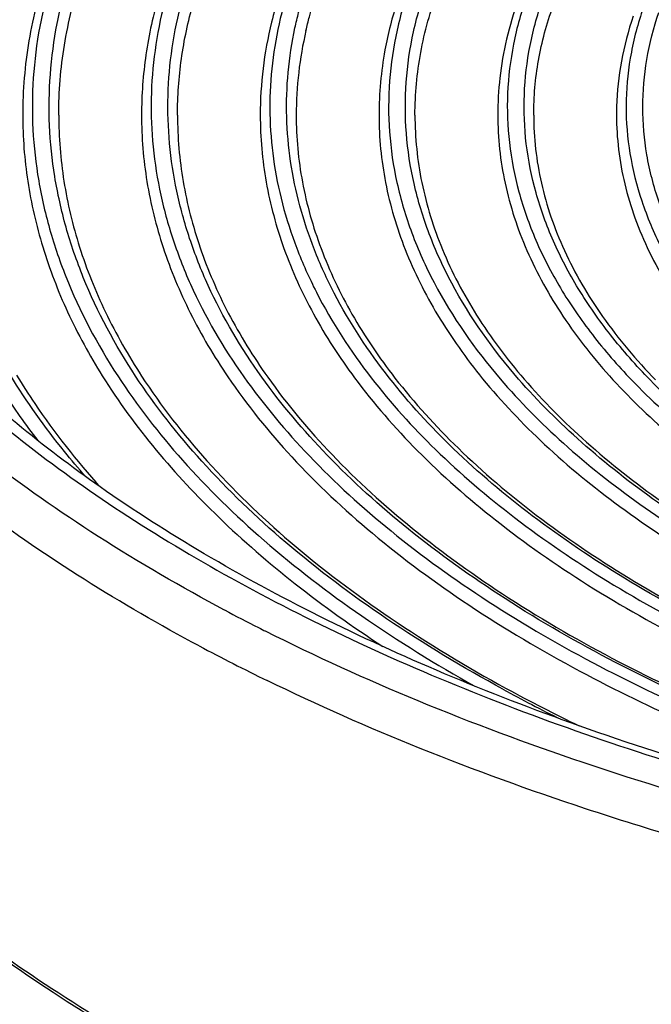
# Model space of a CAD drawing. Units: inches. Extents: x 0 to 17, y 0 to 11.6.
# Drawn here: x 2.4 to 3.1, y 6.5 to 7.6 of the extents above; entities that cross this region are included whole.
import ezdxf

# ---------------------------------------------------------------- set-up
doc = ezdxf.new("R2010")
doc.units = ezdxf.units.IN
doc.header["$LTSCALE"] = 0.935
doc.header["$MEASUREMENT"] = 0
doc.layers.get('0').update_dxf_attribs({"linetype": 'CONTINUOUS'})

msp = doc.modelspace()

# ---------------------------------------------------------------- linework, layer by layer
at = {"color": 7, "linetype": 'Continuous'}
for centre, radius, start, end in [((3.1336, 7.4601), 0.447, 158.8675, 166.258), ((3.1152, 7.4694), 0.3901, 166.9445, 179.9523), ((3.1859, 7.4694), 0.3747, 169.5477, 179.9583), ((3.2751, 7.4697), 0.3404, 173.495, 179.9901), ((3.366, 7.4697), 0.3078, 178.3559, 179.9998), ((3.6433, 8.8234), 2.1158, 242.0147, 243.0942), ((3.6646, 8.8651), 2.1626, 243.0925, 243.3132), ((3.6543, 8.8507), 2.1904, 241.9458, 244.023), ((3.764, 8.3877), 1.7247, 241.463, 243.7155), ((3.7584, 8.368), 1.7023, 241.3994, 244.2694)]:
    msp.add_arc(centre, radius, start, end, dxfattribs=at)
for points, knots in [([(2.5212, 7.0829), (2.4915, 7.1038), (2.4351, 7.1464), (2.3583, 7.215), (2.2923, 7.286), (2.2373, 7.3591), (2.1936, 7.4337), (2.1613, 7.5094), (2.1407, 7.5859), (2.1347, 7.6374), (2.1337, 7.663)], [0, 0, 0, 0, 0.150876, 0.293155, 0.427078, 0.553141, 0.672146, 0.785237, 0.893915, 1, 1, 1, 1]), ([(2.4663, 7.6232), (2.4579, 7.5983), (2.445, 7.5476), (2.4406, 7.4955), (2.4406, 7.4697)], [0, 0, 0, 0, 0.504782, 1, 1, 1, 1]), ([(2.4734, 7.6215), (2.4679, 7.6041), (2.4587, 7.5689), (2.4511, 7.5152), (2.4499, 7.4613), (2.4551, 7.4076), (2.4668, 7.354), (2.491, 7.2822), (2.5183, 7.231), (2.5395, 7.1984)], [0, 0, 0, 0, 0.123813, 0.245534, 0.366391, 0.487649, 0.610555, 0.736286, 1, 1, 1, 1]), ([(2.7259, 7.6263), (2.724, 7.6212), (2.7166, 7.6009), (2.7107, 7.5801), (2.7072, 7.5644)], [0, 0, 0, 0, 0.253337, 1, 1, 1, 1]), ([(2.7238, 7.5603), (2.725, 7.5657), (2.7301, 7.5875), (2.737, 7.6088), (2.743, 7.6246)], [0, 0, 0, 0, 0.246991, 1, 1, 1, 1]), ([(2.558, 7.1982), (2.5367, 7.2305), (2.5094, 7.2813), (2.4848, 7.3524), (2.473, 7.4054), (2.4675, 7.4587), (2.4683, 7.5121), (2.4755, 7.5653), (2.4844, 7.6002), (2.4898, 7.6175)], [0, 0, 0, 0, 0.264071, 0.389902, 0.512847, 0.634078, 0.754842, 0.876406, 1, 1, 1, 1]), ([(2.4781, 7.4697), (2.4781, 7.494), (2.4821, 7.5432), (2.4941, 7.591), (2.5018, 7.6145)], [0, 0, 0, 0, 0.495144, 1, 1, 1, 1]), ([(2.7352, 7.5575), (2.7363, 7.5623), (2.7412, 7.5818), (2.7474, 7.6009), (2.7529, 7.615)], [0, 0, 0, 0, 0.247198, 1, 1, 1, 1]), ([(2.8456, 7.6103), (2.8392, 7.5932), (2.8288, 7.5586), (2.8209, 7.5054), (2.8208, 7.452), (2.8287, 7.3987), (2.8444, 7.346), (2.8764, 7.2752), (2.9109, 7.2261), (2.9372, 7.1954)], [0, 0, 0, 0, 0.122234, 0.241651, 0.360099, 0.479495, 0.601689, 0.72835, 1, 1, 1, 1]), ([(2.9563, 7.1952), (2.9298, 7.2258), (2.8949, 7.2746), (2.8625, 7.3451), (2.8465, 7.3977), (2.8383, 7.4507), (2.8382, 7.504), (2.846, 7.5571), (2.8563, 7.5916), (2.8627, 7.6086)], [0, 0, 0, 0, 0.272196, 0.398958, 0.521143, 0.640442, 0.75873, 0.877955, 1, 1, 1, 1]), ([(2.8362, 7.6051), (2.8341, 7.5995), (2.8264, 7.5774), (2.8206, 7.5546), (2.8174, 7.5374)], [0, 0, 0, 0, 0.253411, 1, 1, 1, 1]), ([(2.8486, 7.4697), (2.8486, 7.4914), (2.8527, 7.5355), (2.8647, 7.5781), (2.8725, 7.599)], [0, 0, 0, 0, 0.493867, 1, 1, 1, 1]), ([(2.5824, 7.5948), (2.5764, 7.5744), (2.5673, 7.533), (2.5642, 7.4907), (2.5642, 7.4697)], [0, 0, 0, 0, 0.503649, 1, 1, 1, 1]), ([(2.5898, 7.593), (2.5853, 7.5766), (2.5782, 7.5435), (2.5734, 7.4931), (2.5747, 7.4426), (2.582, 7.3923), (2.5953, 7.3423), (2.6213, 7.2752), (2.6492, 7.2277), (2.6706, 7.1974)], [0, 0, 0, 0, 0.122172, 0.242715, 0.362886, 0.483958, 0.607163, 0.733642, 1, 1, 1, 1]), ([(2.6892, 7.1972), (2.6678, 7.2272), (2.6398, 7.2742), (2.6135, 7.3406), (2.6, 7.3901), (2.5924, 7.44), (2.5908, 7.49), (2.5951, 7.5399), (2.602, 7.5727), (2.6063, 7.589)], [0, 0, 0, 0, 0.266755, 0.393348, 0.5166, 0.637646, 0.757715, 0.87808, 1, 1, 1, 1]), ([(2.9558, 7.5889), (2.9511, 7.5758), (2.9432, 7.5492), (2.9384, 7.5218), (2.9369, 7.5082)], [0, 0, 0, 0, 0.504632, 1, 1, 1, 1]), ([(2.9653, 7.5942), (2.9593, 7.5777), (2.9499, 7.5441), (2.9436, 7.4924), (2.9455, 7.4406), (2.9555, 7.3892), (2.9735, 7.3383), (2.9994, 7.2884), (3.0329, 7.2398), (3.0594, 7.2093), (3.0738, 7.1944)], [0, 0, 0, 0, 0.120372, 0.238093, 0.355236, 0.473922, 0.596153, 0.723684, 0.857941, 1, 1, 1, 1]), ([(3.0932, 7.1942), (3.0787, 7.2091), (3.0519, 7.2394), (3.018, 7.2878), (2.9917, 7.3374), (2.9734, 7.3881), (2.9631, 7.4394), (2.961, 7.4911), (2.9671, 7.5426), (2.9765, 7.5761), (2.9824, 7.5926)], [0, 0, 0, 0, 0.142463, 0.27699, 0.404651, 0.526881, 0.645451, 0.762396, 0.879873, 1, 1, 1, 1]), ([(2.6016, 7.4697), (2.6016, 7.4892), (2.6044, 7.5286), (2.6126, 7.5671), (2.618, 7.5861)], [0, 0, 0, 0, 0.496358, 1, 1, 1, 1]), ([(2.9721, 7.4697), (2.9721, 7.4887), (2.9755, 7.5273), (2.9856, 7.5647), (2.9922, 7.583)], [0, 0, 0, 0, 0.494329, 1, 1, 1, 1]), ([(3.085, 7.5781), (3.0796, 7.5621), (3.0712, 7.5294), (3.0668, 7.4792), (3.0709, 7.429), (3.0834, 7.3793), (3.1042, 7.3303), (3.133, 7.2825), (3.1697, 7.2362), (3.1982, 7.2074), (3.2136, 7.1933)], [0, 0, 0, 0, 0.118038, 0.233674, 0.349269, 0.467189, 0.589604, 0.71834, 0.854809, 1, 1, 1, 1]), ([(3.0756, 7.5727), (3.0704, 7.5574), (3.0622, 7.5263), (3.0588, 7.4944), (3.0583, 7.4785)], [0, 0, 0, 0, 0.50466, 1, 1, 1, 1]), ([(3.2336, 7.1932), (3.218, 7.2072), (3.1891, 7.2357), (3.1519, 7.2818), (3.1226, 7.3294), (3.1014, 7.3782), (3.0885, 7.4278), (3.0842, 7.4779), (3.0884, 7.528), (3.0967, 7.5605), (3.1021, 7.5765)], [0, 0, 0, 0, 0.145686, 0.282495, 0.411407, 0.533834, 0.651618, 0.766964, 0.882286, 1, 1, 1, 1]), ([(2.6994, 7.5663), (2.6955, 7.5504), (2.6896, 7.5184), (2.6877, 7.4859), (2.6877, 7.4697)], [0, 0, 0, 0, 0.502518, 1, 1, 1, 1]), ([(2.7072, 7.5644), (2.7038, 7.549), (2.6987, 7.5179), (2.6968, 7.4708), (2.7005, 7.4238), (2.71, 7.3769), (2.725, 7.3305), (2.7529, 7.2682), (2.7815, 7.2243), (2.8031, 7.1964)], [0, 0, 0, 0, 0.120285, 0.239497, 0.358916, 0.479808, 0.603377, 0.730711, 1, 1, 1, 1]), ([(2.8219, 7.1963), (2.8003, 7.2238), (2.7716, 7.2672), (2.7434, 7.3288), (2.7281, 7.3747), (2.7184, 7.4211), (2.7143, 7.4677), (2.7158, 7.5143), (2.7206, 7.5451), (2.7238, 7.5603)], [0, 0, 0, 0, 0.269726, 0.39719, 0.520816, 0.641684, 0.760991, 0.880003, 1, 1, 1, 1]), ([(2.4406, 7.4697), (2.4406, 7.4467), (2.4442, 7.4003), (2.4601, 7.3313), (2.4863, 7.2633), (2.5101, 7.2199), (2.5234, 7.1985)], [0, 0, 0, 0, 0.240257, 0.484577, 0.736734, 1, 1, 1, 1]), ([(2.4781, 7.4697), (2.4781, 7.4467), (2.4818, 7.4002), (2.4983, 7.3311), (2.5257, 7.263), (2.5504, 7.2196), (2.5643, 7.1982)], [0, 0, 0, 0, 0.239002, 0.482619, 0.735089, 1, 1, 1, 1]), ([(2.5642, 7.4697), (2.5642, 7.4466), (2.568, 7.3997), (2.5853, 7.3304), (2.6139, 7.2621), (2.6395, 7.2188), (2.654, 7.1975)], [0, 0, 0, 0, 0.238818, 0.482328, 0.734839, 1, 1, 1, 1]), ([(2.6016, 7.4697), (2.6016, 7.4466), (2.6056, 7.3997), (2.6237, 7.3302), (2.6535, 7.2617), (2.6803, 7.2185), (2.6954, 7.1972)], [0, 0, 0, 0, 0.237297, 0.479965, 0.732867, 1, 1, 1, 1]), ([(2.6877, 7.4697), (2.6877, 7.4464), (2.6919, 7.3991), (2.7108, 7.3293), (2.7421, 7.2608), (2.77, 7.2177), (2.7857, 7.1965)], [0, 0, 0, 0, 0.237057, 0.479587, 0.732543, 1, 1, 1, 1]), ([(2.7251, 7.4697), (2.7251, 7.4464), (2.7295, 7.399), (2.7494, 7.3291), (2.7822, 7.2604), (2.8114, 7.2173), (2.8278, 7.1962)], [0, 0, 0, 0, 0.235196, 0.476713, 0.730162, 1, 1, 1, 1]), ([(2.8112, 7.4697), (2.8112, 7.4462), (2.8159, 7.3984), (2.8368, 7.328), (2.8713, 7.2593), (2.9019, 7.2165), (2.919, 7.1955)], [0, 0, 0, 0, 0.234875, 0.476208, 0.729735, 1, 1, 1, 1]), ([(2.8486, 7.4697), (2.8486, 7.4462), (2.8535, 7.3983), (2.8756, 7.3278), (2.9119, 7.2589), (2.9441, 7.2161), (2.9621, 7.1952)], [0, 0, 0, 0, 0.232574, 0.472678, 0.726839, 1, 1, 1, 1]), ([(2.9347, 7.4697), (2.9347, 7.446), (2.94, 7.3976), (2.9634, 7.3266), (3.0018, 7.2576), (3.0356, 7.2152), (3.0545, 7.1945)], [0, 0, 0, 0, 0.232134, 0.471991, 0.726265, 1, 1, 1, 1]), ([(2.9721, 7.4697), (2.9721, 7.4579), (2.9734, 7.4341), (2.9795, 7.3986), (2.9896, 7.3633), (3.0086, 7.3158), (3.0431, 7.2571), (3.0788, 7.2148), (3.0988, 7.1942)], [0, 0, 0, 0, 0.114144, 0.229458, 0.347061, 0.467975, 0.722905, 1, 1, 1, 1]), ([(3.0582, 7.4697), (3.0582, 7.4577), (3.0597, 7.4336), (3.0662, 7.3977), (3.0769, 7.3621), (3.0973, 7.3143), (3.1341, 7.2556), (3.1718, 7.2138), (3.1928, 7.1935)], [0, 0, 0, 0, 0.113828, 0.228862, 0.346254, 0.467057, 0.722139, 1, 1, 1, 1]), ([(2.2128, 7.3684), (2.2532, 7.3081), (2.3286, 7.223), (2.447, 7.1231), (2.5143, 7.0757), (2.5498, 7.0526)], [0, 0, 0, 0, 0.468823, 0.726391, 1, 1, 1, 1]), ([(2.6505, 6.9549), (2.6057, 6.9787), (2.5205, 7.0281), (2.4032, 7.1102), (2.3012, 7.1973), (2.2421, 7.2605), (2.2157, 7.2927)], [0, 0, 0, 0, 0.274706, 0.532843, 0.774405, 1, 1, 1, 1]), ([(3.6882, 6.1514), (3.5707, 6.1669), (3.3973, 6.1972), (3.173, 6.2532), (3.0142, 6.3013), (2.8639, 6.3559), (2.723, 6.4165), (2.5925, 6.4828), (2.4734, 6.5542), (2.3662, 6.6305), (2.2719, 6.711), (2.191, 6.7953), (2.1241, 6.883), (2.0718, 6.9735), (2.0345, 7.0662), (2.0127, 7.1605), (2.0087, 7.224), (2.0094, 7.2554)], [0, 0, 0, 0, 0.164228, 0.243372, 0.320043, 0.393927, 0.464754, 0.532307, 0.596435, 0.657062, 0.714202, 0.767978, 0.818639, 0.86657, 0.912307, 0.956522, 1, 1, 1, 1]), ([(2.0094, 7.255), (2.0088, 7.224), (2.0128, 7.1611), (2.0344, 7.0678), (2.0715, 6.9759), (2.1235, 6.886), (2.1901, 6.7989), (2.2708, 6.7149), (2.365, 6.6346), (2.4719, 6.5586), (2.5911, 6.4873), (2.7215, 6.4211), (2.8624, 6.3605), (3.0127, 6.306), (3.1716, 6.2578), (3.396, 6.2019), (3.5695, 6.1716), (3.6871, 6.1561)], [0, 0, 0, 0, 0.043107, 0.086982, 0.132431, 0.180144, 0.230656, 0.284354, 0.341476, 0.402139, 0.46635, 0.534024, 0.605004, 0.679067, 0.755938, 0.835298, 1, 1, 1, 1]), ([(2.6241, 6.9176), (2.5834, 6.9393), (2.5056, 6.9842), (2.3974, 7.058), (2.3014, 7.136), (2.2445, 7.1922), (2.2184, 7.2209)], [0, 0, 0, 0, 0.271884, 0.529152, 0.771741, 1, 1, 1, 1]), ([(2.4095, 7.1993), (2.413, 7.1936), (2.4276, 7.1702), (2.4435, 7.1477), (2.4562, 7.1312)], [0, 0, 0, 0, 0.245222, 1, 1, 1, 1]), ([(2.5058, 7.0939), (2.4984, 7.1024), (2.4702, 7.1358), (2.4447, 7.1715), (2.4278, 7.1992)], [0, 0, 0, 0, 0.258119, 1, 1, 1, 1]), ([(2.4343, 7.1992), (2.4403, 7.1892), (2.4664, 7.1483), (2.4966, 7.1102), (2.5212, 7.0829)], [0, 0, 0, 0, 0.241145, 1, 1, 1, 1]), ([(2.5234, 7.1985), (2.5571, 7.1446), (2.6218, 7.0685), (2.7247, 6.9796), (2.7839, 6.9375), (2.8152, 6.917)], [0, 0, 0, 0, 0.467184, 0.725097, 1, 1, 1, 1]), ([(2.5395, 7.1984), (2.5596, 7.1676), (2.6067, 7.1069), (2.6924, 7.0235), (2.7947, 6.9451), (2.8705, 6.8983), (2.9107, 6.8758)], [0, 0, 0, 0, 0.222212, 0.462195, 0.721334, 1, 1, 1, 1]), ([(2.9401, 6.8726), (2.8986, 6.8952), (2.8206, 6.9421), (2.7152, 7.0212), (2.627, 7.1055), (2.5786, 7.167), (2.558, 7.1982)], [0, 0, 0, 0, 0.279241, 0.538612, 0.778409, 1, 1, 1, 1]), ([(2.5643, 7.1982), (2.5845, 7.1671), (2.6323, 7.1059), (2.7197, 7.0218), (2.8244, 6.9429), (2.9022, 6.896), (2.9435, 6.8734)], [0, 0, 0, 0, 0.220652, 0.460153, 0.719855, 1, 1, 1, 1]), ([(2.654, 7.1975), (2.6739, 7.1681), (2.7207, 7.1102), (2.8053, 7.031), (2.906, 6.9567), (2.9804, 6.9127), (3.0199, 6.8915)], [0, 0, 0, 0, 0.221678, 0.46157, 0.720938, 1, 1, 1, 1]), ([(2.6706, 7.1974), (2.6912, 7.1684), (2.739, 7.1114), (2.8247, 7.0334), (2.9263, 6.9604), (3.0011, 6.9172), (3.0407, 6.8965)], [0, 0, 0, 0, 0.22183, 0.461866, 0.721219, 1, 1, 1, 1]), ([(3.0573, 6.9004), (3.018, 6.9208), (2.9437, 6.9634), (2.8428, 7.0354), (2.7575, 7.1123), (2.7098, 7.1686), (2.6892, 7.1972)], [0, 0, 0, 0, 0.278694, 0.53804, 0.77812, 1, 1, 1, 1]), ([(2.6954, 7.1972), (2.7156, 7.1687), (2.7626, 7.1127), (2.8472, 7.036), (2.9475, 6.9642), (3.0216, 6.9216), (3.0608, 6.9012)], [0, 0, 0, 0, 0.220931, 0.460722, 0.720406, 1, 1, 1, 1]), ([(2.7857, 7.1965), (2.8056, 7.1697), (2.8516, 7.1171), (2.9333, 7.0452), (3.0295, 6.9781), (3.1002, 6.9384), (3.1375, 6.9194)], [0, 0, 0, 0, 0.222032, 0.462239, 0.721563, 1, 1, 1, 1]), ([(2.8031, 7.1964), (2.8235, 7.17), (2.8705, 7.1182), (2.9533, 7.0477), (3.0503, 6.9819), (3.1213, 6.943), (3.1588, 6.9244)], [0, 0, 0, 0, 0.222253, 0.462626, 0.721912, 1, 1, 1, 1]), ([(3.1756, 6.9284), (3.1384, 6.9467), (3.0679, 6.985), (2.9716, 7.0497), (2.8892, 7.1192), (2.8423, 7.1702), (2.8219, 7.1963)], [0, 0, 0, 0, 0.277975, 0.537247, 0.777673, 1, 1, 1, 1]), ([(2.8278, 7.1962), (2.848, 7.1703), (2.8942, 7.1196), (2.9759, 7.0503), (3.0717, 6.9857), (3.1419, 6.9475), (3.179, 6.9292)], [0, 0, 0, 0, 0.221381, 0.461528, 0.721139, 1, 1, 1, 1]), ([(2.919, 7.1955), (2.9389, 7.1713), (2.9839, 7.124), (3.0627, 7.0596), (3.1543, 6.9998), (3.2211, 6.9644), (3.2562, 6.9475)], [0, 0, 0, 0, 0.222576, 0.46317, 0.722391, 1, 1, 1, 1]), ([(2.9372, 7.1954), (2.9576, 7.1716), (3.0036, 7.1252), (3.0834, 7.0622), (3.1758, 7.0037), (3.2428, 6.9692), (3.2781, 6.9527)], [0, 0, 0, 0, 0.222882, 0.463669, 0.722821, 1, 1, 1, 1]), ([(3.2951, 6.9567), (3.2601, 6.9729), (3.1936, 7.0067), (3.1019, 7.0642), (3.0226, 7.1262), (2.9767, 7.1718), (2.9563, 7.1952)], [0, 0, 0, 0, 0.277029, 0.536156, 0.777008, 1, 1, 1, 1]), ([(2.9621, 7.1952), (2.9821, 7.1719), (3.0275, 7.1265), (3.1062, 7.0648), (3.1973, 7.0075), (3.2636, 6.9737), (3.2984, 6.9575)], [0, 0, 0, 0, 0.222065, 0.462653, 0.722115, 1, 1, 1, 1]), ([(3.0545, 7.1945), (3.0742, 7.173), (3.1182, 7.1311), (3.1939, 7.0743), (3.2807, 7.0217), (3.3435, 6.9907), (3.3765, 6.976)], [0, 0, 0, 0, 0.223382, 0.464458, 0.72349, 1, 1, 1, 1]), ([(3.0738, 7.1944), (3.094, 7.1733), (3.1389, 7.1323), (3.2156, 7.0769), (3.303, 7.0257), (3.3661, 6.9957), (3.3991, 6.9814)], [0, 0, 0, 0, 0.223796, 0.465096, 0.724021, 1, 1, 1, 1]), ([(3.4163, 6.9854), (3.3836, 6.9994), (3.3211, 7.0288), (3.2344, 7.079), (3.1582, 7.1334), (3.1134, 7.1735), (3.0932, 7.1942)], [0, 0, 0, 0, 0.275781, 0.534665, 0.776047, 1, 1, 1, 1]), ([(3.0194, 6.8345), (2.9722, 6.8513), (2.8809, 6.8865), (2.7506, 6.9461), (2.6308, 7.0108), (2.5563, 7.0584), (2.5212, 7.0829)], [0, 0, 0, 0, 0.268926, 0.525745, 0.769631, 1, 1, 1, 1]), ([(2.5498, 7.0526), (2.5872, 7.0284), (2.6659, 6.9817), (2.7915, 6.9186), (2.9272, 6.8608), (3.0217, 6.8269), (3.0704, 6.8108)], [0, 0, 0, 0, 0.231977, 0.476397, 0.732675, 1, 1, 1, 1]), ([(3.4006, 6.6942), (3.3357, 6.7079), (3.209, 6.7382), (3.0257, 6.7935), (2.8539, 6.8574), (2.7452, 6.9067), (2.6933, 6.9328)], [0, 0, 0, 0, 0.26581, 0.522019, 0.767158, 1, 1, 1, 1]), ([(3.0199, 6.8915), (3.057, 6.8717), (3.1347, 6.8339), (3.2579, 6.7844), (3.3898, 6.7408), (3.4811, 6.7163), (3.528, 6.7051)], [0, 0, 0, 0, 0.232493, 0.4774, 0.733667, 1, 1, 1, 1]), ([(3.0407, 6.8965), (3.0776, 6.8772), (3.1548, 6.8405), (3.2769, 6.7924), (3.4074, 6.7501), (3.4976, 6.7264), (3.5439, 6.7156)], [0, 0, 0, 0, 0.232933, 0.477985, 0.734101, 1, 1, 1, 1]), ([(3.5547, 6.7227), (3.5091, 6.7333), (3.4199, 6.7565), (3.291, 6.7981), (3.1702, 6.8454), (3.0938, 6.8814), (3.0573, 6.9004)], [0, 0, 0, 0, 0.265772, 0.521842, 0.766937, 1, 1, 1, 1]), ([(3.0608, 6.9012), (3.0971, 6.8823), (3.1732, 6.8463), (3.2935, 6.7991), (3.422, 6.7577), (3.511, 6.7345), (3.5566, 6.7238)], [0, 0, 0, 0, 0.232821, 0.477856, 0.734017, 1, 1, 1, 1]), ([(3.026, 6.7483), (2.9681, 6.7674), (2.8561, 6.8081), (2.747, 6.8561), (2.6949, 6.8816)], [0, 0, 0, 0, 0.51233, 1, 1, 1, 1]), ([(3.693, 6.6748), (3.5751, 6.691), (3.4015, 6.7228), (3.178, 6.7817), (3.0712, 6.8161), (3.0194, 6.8345)], [0, 0, 0, 0, 0.514966, 0.761887, 1, 1, 1, 1]), ([(3.0704, 6.8108), (3.1683, 6.7785), (3.3727, 6.7228), (3.5811, 6.6855), (3.6886, 6.6708)], [0, 0, 0, 0, 0.487245, 1, 1, 1, 1]), ([(3.4399, 6.641), (3.3686, 6.655), (3.2294, 6.6864), (3.0924, 6.7264), (3.026, 6.7483)], [0, 0, 0, 0, 0.509496, 1, 1, 1, 1])]:
    msp.add_open_spline(points, degree=3, knots=knots, dxfattribs=at)

doc.saveas('drawing.dxf')
